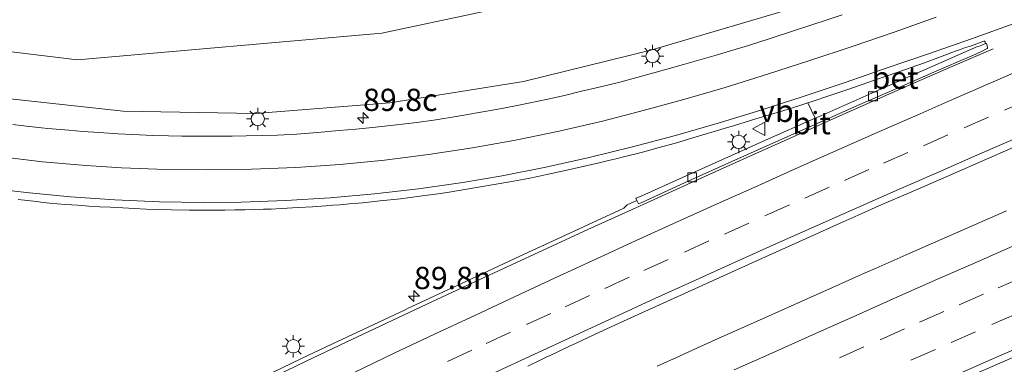
# Model space of a CAD drawing. Units: metres. Extents: x 200000 to 210015, y 462500 to 468753.
# Drawn here: x 200289 to 200400, y 468099 to 468138 of the extents above; entities that cross this region are included whole.
import ezdxf
from ezdxf.enums import TextEntityAlignment as Align

# ---------------------------------------------------------------- set-up
doc = ezdxf.new("R2010")
doc.units = ezdxf.units.M
doc.linetypes.add('VW-3-9_STREEP', pattern=[12, 3, -9])
doc.layers.get('0').update_dxf_attribs({"lineweight": 25})
for name, color, linetype, lineweight in [('B-ME-AM-KILOMETR-S-B1', 7, 'Continuous', 18), ('B-ME-GR-BOOM-GV-B6', 93, 'Continuous', 18), ('B-ME-GW-KRUINLIJN-L-B1', 93, 'Continuous', 18), ('B-ME-IE-GRASLAND-GV-B6', 93, 'Continuous', 18), ('B-ME-IE-MEUBILAIR_WEGMEUBILAIR-LICHTMAST-S-B1', 8, 'Continuous', 18), ('B-ME-VH-VERH_SOORT-BETON-OVERIG-GV-B6', 8, 'IE-TERREINAFSCHEIDING-NATUURLIJK-HOUTWAL', 18), ('B-ME-VH-VERH_SOORT-BITUMEN-GV-B6', 8, 'IE-TERREINAFSCHEIDING-NATUURLIJK-HOUTWAL', 18), ('B-ME-VV-KOLK-S-B1', 8, 'Continuous', 18), ('B-ME-VW-MARKERING-39STREEP-015-L-B1', 255, 'VW-3-9_STREEP', 18), ('B-ME-VW-MARKERING-STREEP-015-L-B1', 7, 'Continuous', 18), ('B-ME-VW-MEUBILAIR_WEGMEUBILAIR-VERKEERSBORD-S-B1', 8, 'Continuous', 18)]:
    doc.layers.add(name, color=color, linetype=linetype, lineweight=lineweight)
doc.styles.add('NLCS-ISO', font='NLCS-ISO.TTF')
doc.linetypes.add('IE-TERREINAFSCHEIDING-NATUURLIJK-HOUTWAL', pattern='A,7,-1.5,[67,NLCS.SHX,S=0.75,R=45,X=0,Y=0],-1.5,7,-1.5,[70,NLCS.SHX,S=0.75,R=0,X=0,Y=0],-1.5', length=20)

# ---------------------------------------------------------------- blocks, each defined once
blk = doc.blocks.new('verkeersbord')
for p, q in [((0, 0.75), (-0.75, -0.625)), ((0.75, -0.625), (0, 0.75)), ((-0.75, -0.625), (0.75, -0.625))]:
    blk.add_line(p, q)
blk = doc.blocks.new('hecto')
for p, q in [((0, 0.625), (-0.625, 0)), ((0, -0.625), (0, 0.625)), ((-0.625, 0), (0.625, 0)), ((0.625, 0), (0, -0.625))]:
    blk.add_line(p, q)
blk = doc.blocks.new('kolk')
blk.add_lwpolyline([(-0.5, -0.5), (0.5, -0.5), (0.5, 0.5), (-0.5, 0.5)], close=True)
blk = doc.blocks.new('lantaarnpaal')
for p, q in [((0, 0.75), (0, 1.25)), ((-0.75, 0), (-1.25, 0)), ((-0.88, 0.88), (-0.53, 0.53)), ((0.53, 0.53), (0.88, 0.88)), ((0.75, 0), (1.25, 0)), ((-0.53, -0.53), (-0.88, -0.88)), ((0, -0.75), (0, -1.25)), ((0.53, -0.53), (0.88, -0.88))]:
    blk.add_line(p, q)
blk.add_circle((0, 0), 0.75)

msp = doc.modelspace()

# ---------------------------------------------------------------- linework, layer by layer
at = {"layer": 'B-ME-GR-BOOM-GV-B6'}
msp.add_polyline3d([(200434.6796, 468167.2518, 9.6933), (200428.161, 468165.159, 9.496), (200412.162, 468159.337, 9.832), (200393.419, 468153.089, 9.734), (200376.372, 468147.193, 9.767), (200351.558, 468140.742, 9.326), (200330.053, 468136.137, 9.729), (200295.858, 468133.152, 10.111), (200281.263, 468134.931, 9.909)], dxfattribs=at)
at = {"layer": 'B-ME-GW-KRUINLIJN-L-B1'}
msp.add_polyline3d([(200283.792, 468129.244, 11.627), (200300.962, 468127.374, 11.907), (200315.841, 468127.119, 12.156), (200330.959, 468128.325, 12.271), (200345.951, 468130.726, 12.367), (200360.253, 468134.23, 12.467), (200374.507, 468138.421, 12.592), (200388.997, 468143.495, 12.534), (200401.996, 468147.997, 12.489), (200415.503, 468152.671, 12.444), (200430.021, 468157.754, 12.45), (200438.2965, 468160.6905, 12.3458)], dxfattribs=at)
at = {"layer": 'B-ME-IE-GRASLAND-GV-B6'}
for points in [[(200281.263, 468134.931, 9.909), (200295.858, 468133.152, 10.111), (200330.053, 468136.137, 9.729), (200351.558, 468140.742, 9.326), (200376.372, 468147.193, 9.767), (200393.419, 468153.089, 9.734), (200412.162, 468159.337, 9.832), (200428.161, 468165.159, 9.496), (200434.6796, 468167.2518, 9.6933), (200438.2965, 468160.6905, 12.3458), (200430.021, 468157.754, 12.45), (200415.503, 468152.671, 12.444), (200401.996, 468147.997, 12.489), (200388.997, 468143.495, 12.534), (200374.507, 468138.421, 12.592), (200360.253, 468134.23, 12.467), (200345.951, 468130.726, 12.367), (200330.959, 468128.325, 12.271), (200315.841, 468127.119, 12.156), (200300.962, 468127.374, 11.907), (200283.792, 468129.244, 11.627)], [(200283.792, 468129.244, 11.627), (200300.962, 468127.374, 11.907), (200315.841, 468127.119, 12.156), (200330.959, 468128.325, 12.271), (200345.951, 468130.726, 12.367), (200360.253, 468134.23, 12.467), (200374.507, 468138.421, 12.592), (200388.997, 468143.495, 12.534), (200401.996, 468147.997, 12.489), (200415.503, 468152.671, 12.444), (200430.021, 468157.754, 12.45), (200438.2965, 468160.6905, 12.3458), (200439.4049, 468158.6706, 12.5187)], [(200381.7752, 468138.2007, 12.7196), (200379.9621, 468137.6116, 12.7116), (200378.4769, 468137.1222, 12.7221), (200376.2063, 468136.3741, 12.7123), (200373.685, 468135.5448, 12.713), (200371.2493, 468134.779, 12.7056), (200369.4789, 468134.2268, 12.6939), (200367.5964, 468133.6637, 12.6824), (200363.9441, 468132.6134, 12.6595), (200360.6023, 468131.6728, 12.6339), (200356.7751, 468130.657, 12.6024), (200354.4676, 468130.0819, 12.5969), (200352.4763, 468129.6134, 12.5713), (200350.5534, 468129.16, 12.5525), (200348.6902, 468128.7435, 12.5376), (200345.4182, 468128.0463, 12.5215), (200343.7184, 468127.7256, 12.5078), (200342.2522, 468127.4563, 12.49), (200338.3811, 468126.7773, 12.4731), (200336.0935, 468126.4128, 12.4557), (200333.9861, 468126.1256, 12.4381), (200331.3494, 468125.8109, 12.405), (200328.9934, 468125.5558, 12.3852), (200327.1311, 468125.3637, 12.368), (200325.2634, 468125.2001, 12.3506), (200322.8241, 468124.9954, 12.3272), (200320.4704, 468124.8135, 12.3134), (200318.3222, 468124.6813, 12.2981), (200316.5945, 468124.6482, 12.2755), (200314.8002, 468124.6096, 12.2475), (200313.2175, 468124.5765, 12.231), (200311.1865, 468124.5578, 12.2137), (200309.2522, 468124.5636, 12.1847), (200307.5602, 468124.5897, 12.1633), (200306.0881, 468124.6158, 12.1455), (200304.3225, 468124.6568, 12.1197), (200302.8005, 468124.7135, 12.1075), (200300.4153, 468124.8271, 12.0641), (200298.2644, 468124.9699, 12.0317), (200296.4255, 468125.1077, 12.0041), (200294.8591, 468125.2332, 11.9787), (200292.5163, 468125.4492, 11.9395), (200291.7835, 468125.5175, 11.933), (200290.1126, 468125.7016, 11.9024), (200288.5833, 468125.876, 11.8785)], [(200289.1654, 468117.4594, 12.3143), (200290.23, 468117.3287, 12.3313), (200291.2377, 468117.2164, 12.3467), (200291.9737, 468117.1352, 12.346), (200292.7338, 468117.0615, 12.3665), (200294.4735, 468116.9104, 12.3823), (200295.8897, 468116.8008, 12.4049), (200297.1054, 468116.7177, 12.4321), (200298.3695, 468116.6399, 12.4529), (200299.5685, 468116.5754, 12.4665), (200300.9218, 468116.508, 12.4868), (200303.5556, 468116.3781, 12.523), (200304.8298, 468116.3315, 12.5397), (200306.4154, 468116.2849, 12.5545), (200308.3788, 468116.2616, 12.5825), (200309.484, 468116.2477, 12.5976), (200310.4374, 468116.2467, 12.6041), (200312.3837, 468116.2629, 12.6306), (200313.5356, 468116.2823, 12.6404), (200314.6576, 468116.2975, 12.6569), (200316.7265, 468116.3504, 12.6827), (200317.6035, 468116.3873, 12.6907), (200318.7787, 468116.4367, 12.6947), (200320.6234, 468116.5396, 12.7075), (200322.2445, 468116.6394, 12.7292), (200323.744, 468116.7512, 12.7364), (200324.5458, 468116.811, 12.7551), (200325.3426, 468116.8729, 12.7555), (200326.3544, 468116.9515, 12.7648), (200327.382, 468117.042, 12.7749), (200327.9066, 468117.0913, 12.7766), (200329.8578, 468117.2878, 12.8002), (200332.1454, 468117.5361, 12.8134), (200334.3275, 468117.8197, 12.8309), (200335.4648, 468117.9754, 12.8409), (200336.3568, 468118.1039, 12.8506), (200337.6077, 468118.2919, 12.8613), (200338.7035, 468118.4652, 12.8716), (200341.1337, 468118.8645, 12.8919), (200342.4496, 468119.0906, 12.8967), (200344.4105, 468119.445, 12.9118), (200346.4677, 468119.8328, 12.923), (200347.5576, 468120.0417, 12.9286), (200348.5888, 468120.254, 12.9315), (200350.4916, 468120.675, 12.9421), (200352.8305, 468121.1834, 12.9513), (200354.4794, 468121.5853, 12.9542), (200355.5015, 468121.8304, 12.9579), (200356.5058, 468122.0743, 12.959), (200357.0394, 468122.2066, 12.9638), (200358.6068, 468122.5954, 12.966), (200359.8838, 468122.9269, 12.965), (200361.0736, 468123.2538, 12.9605), (200363.0258, 468123.8025, 12.9636), (200365.3686, 468124.5144, 12.9656), (200366.503, 468124.8428, 12.9698), (200367.0038, 468124.9878, 12.965), (200368.52, 468125.431, 12.9631), (200369.6806, 468125.781, 12.9568), (200372.0658, 468126.5085, 12.9626), (200375.1024, 468127.4289, 12.9592), (200376.9987, 468128.0339, 12.954), (200377.9121, 468128.3317, 12.9509), (200378.6781, 468126.7347, 12.978), (200378.7449, 468126.5954, 13.0733), (200373.1648, 468124.1165, 13.0903), (200369.3171, 468122.3969, 13.0818), (200363.5051, 468119.7795, 13.0938), (200359.1654, 468117.832, 13.0801), (200358.5869, 468117.5973, 13.0797), (200358.6853, 468117.3573, 13.0289), (200357.6098, 468116.8658, 13.0213), (200357.2411, 468116.48, 13.0335), (200350.179, 468113.2208, 13.0338), (200345.5557, 468111.0687, 13.0355), (200339.5569, 468108.2764, 13.0569), (200332.9421, 468105.1903, 13.0649), (200332.6587, 468105.0568, 13.0659), (200323.7932, 468100.8803, 13.0951), (200321.0171, 468099.5718, 13.1095), (200316.5071, 468097.4111, 13.1117)], [(200346.4376, 468098.7361, 13.3346), (200347.818, 468099.3905, 13.3475), (200348.5981, 468099.7604, 13.3483), (200348.8959, 468099.9015, 13.3288), (200351.2934, 468101.0381, 13.3245), (200351.7907, 468101.2739, 13.3351), (200353.9511, 468102.2717, 13.3361), (200357.2145, 468103.779, 13.3134), (200362.0705, 468105.9967, 13.3044), (200366.4386, 468107.9723, 13.2898), (200371.6515, 468110.324, 13.2826), (200377.6496, 468113.0271, 13.2557), (200381.5596, 468114.7838, 13.2491), (200383.5856, 468115.7003, 13.2463), (200386.2225, 468116.8757, 13.2319), (200389.3957, 468118.2376, 13.2359), (200394.0561, 468120.2773, 13.2115), (200397.9748, 468121.986, 13.2049), (200403.4627, 468124.3777, 13.1668)], [(200400.2206, 468116.1781, 13.255), (200397.2425, 468114.887, 13.2386), (200389.3094, 468111.389, 13.2732), (200385.5795, 468109.7507, 13.2873), (200384.349, 468109.2036, 13.3131), (200380.6942, 468107.5783, 13.3331), (200372.4784, 468103.9078, 13.369), (200368.2601, 468102.0291, 13.3781), (200365.5238, 468100.7884, 13.3831), (200363.4774, 468099.8605, 13.3744), (200360.9813, 468098.7288, 13.4009)]]:
    msp.add_polyline3d(points, dxfattribs=at)
at = {"layer": 'B-ME-VH-VERH_SOORT-BETON-OVERIG-GV-B6'}
msp.add_polyline3d([(200397.8941, 468134.9736, 12.9002), (200397.2056, 468134.6996, 12.9113), (200396.9866, 468134.6394, 12.979), (200394.1639, 468133.4069, 13.0033), (200390.6912, 468131.8669, 13.0268), (200387.5369, 468130.4836, 13.0346), (200384.4348, 468129.1139, 13.0457), (200379.364, 468126.8704, 13.0714), (200378.7449, 468126.5954, 13.0733), (200378.6781, 468126.7347, 12.978), (200377.9121, 468128.3317, 12.9509), (200378.5067, 468128.5257, 12.949), (200380.2892, 468129.1213, 12.9509), (200382.2768, 468129.7853, 12.937), (200383.8896, 468130.3287, 12.9357), (200385.4174, 468130.8533, 12.9371), (200388.0185, 468131.7665, 12.9276), (200391.0116, 468132.8318, 12.9255), (200392.235, 468133.273, 12.9163), (200394.4096, 468134.083, 12.9064), (200394.9412, 468134.278, 12.8999), (200395.5204, 468134.4886, 12.8902), (200396.2875, 468134.7372, 12.8973), (200397.6707, 468135.2344, 12.8986), (200397.7573, 468135.2366, 12.8972), (200397.83, 468135.187, 12.8937), (200397.8941, 468134.9736, 12.9002)], dxfattribs=at)
at = {"layer": 'B-ME-VH-VERH_SOORT-BITUMEN-GV-B6'}
for points in [[(200288.5833, 468125.876, 11.8785), (200290.1126, 468125.7016, 11.9024), (200291.7835, 468125.5175, 11.933), (200292.5163, 468125.4492, 11.9395), (200294.8591, 468125.2332, 11.9787), (200296.4255, 468125.1077, 12.0041), (200298.2644, 468124.9699, 12.0317), (200300.4153, 468124.8271, 12.0641), (200302.8005, 468124.7135, 12.1075), (200304.3225, 468124.6568, 12.1197), (200306.0881, 468124.6158, 12.1455), (200307.5602, 468124.5897, 12.1633), (200309.2522, 468124.5636, 12.1847), (200311.1865, 468124.5578, 12.2137), (200313.2175, 468124.5765, 12.231), (200314.8002, 468124.6096, 12.2475), (200316.5945, 468124.6482, 12.2755), (200318.3222, 468124.6813, 12.2981), (200320.4704, 468124.8135, 12.3134), (200322.8241, 468124.9954, 12.3272), (200325.2634, 468125.2001, 12.3506), (200327.1311, 468125.3637, 12.368), (200328.9934, 468125.5558, 12.3852), (200331.3494, 468125.8109, 12.405), (200333.9861, 468126.1256, 12.4381), (200336.0935, 468126.4128, 12.4557), (200338.3811, 468126.7773, 12.4731), (200342.2522, 468127.4563, 12.49), (200343.7184, 468127.7256, 12.5078), (200345.4182, 468128.0463, 12.5215), (200348.6902, 468128.7435, 12.5376), (200350.5534, 468129.16, 12.5525), (200352.4763, 468129.6134, 12.5713), (200354.4676, 468130.0819, 12.5969), (200356.7751, 468130.657, 12.6024), (200360.6023, 468131.6728, 12.6339), (200363.9441, 468132.6134, 12.6595), (200367.5964, 468133.6637, 12.6824), (200369.4789, 468134.2268, 12.6939), (200371.2493, 468134.779, 12.7056), (200373.685, 468135.5448, 12.713), (200376.2063, 468136.3741, 12.7123), (200378.4769, 468137.1222, 12.7221), (200379.9621, 468137.6116, 12.7116), (200381.7752, 468138.2007, 12.7196)], [(200316.5071, 468097.4111, 13.1117), (200321.0171, 468099.5718, 13.1095), (200323.7932, 468100.8803, 13.0951), (200332.6587, 468105.0568, 13.0659), (200332.9421, 468105.1903, 13.0649), (200339.5569, 468108.2764, 13.0569), (200345.5557, 468111.0687, 13.0355), (200350.179, 468113.2208, 13.0338), (200357.2411, 468116.48, 13.0335), (200357.6098, 468116.8658, 13.0213), (200358.6853, 468117.3573, 13.0289), (200358.8108, 468117.1008, 13.0139), (200358.8824, 468116.9548, 13.075), (200359.2522, 468117.1245, 13.0745), (200364.5549, 468119.5497, 13.0719), (200369.363, 468121.7215, 13.0652), (200374.6599, 468124.0882, 13.05), (200378.6399, 468125.8569, 13.0388), (200383.5012, 468128.0051, 13.0214), (200387.7169, 468129.8621, 13.0155), (200392.0691, 468131.78, 12.9964), (200394.824, 468132.97, 12.9876), (200396.7991, 468133.803, 12.9749), (200397.4873, 468134.1133, 12.9709), (200398.0019, 468134.3784, 12.9665), (200398.0665, 468134.4298, 12.9609), (200398.113, 468134.4779, 12.9559), (200398.1169, 468134.573, 12.9549), (200397.9827, 468135.0036, 12.9457), (200397.8941, 468134.9736, 12.9002), (200397.83, 468135.187, 12.8937), (200397.7573, 468135.2366, 12.8972), (200397.6707, 468135.2344, 12.8986), (200396.2875, 468134.7372, 12.8973), (200395.5204, 468134.4886, 12.8902), (200394.9412, 468134.278, 12.8999), (200394.4096, 468134.083, 12.9064), (200392.235, 468133.273, 12.9163), (200391.0116, 468132.8318, 12.9255), (200388.0185, 468131.7665, 12.9276), (200385.4174, 468130.8533, 12.9371), (200383.8896, 468130.3287, 12.9357), (200382.2768, 468129.7853, 12.937), (200380.2892, 468129.1213, 12.9509), (200378.5067, 468128.5257, 12.949), (200377.9121, 468128.3317, 12.9509), (200376.9987, 468128.0339, 12.954), (200375.1024, 468127.4289, 12.9592), (200372.0658, 468126.5085, 12.9626), (200369.6806, 468125.781, 12.9568), (200368.52, 468125.431, 12.9631), (200367.0038, 468124.9878, 12.965), (200366.503, 468124.8428, 12.9698), (200365.3686, 468124.5144, 12.9656), (200363.0258, 468123.8025, 12.9636), (200361.0736, 468123.2538, 12.9605), (200359.8838, 468122.9269, 12.965), (200358.6068, 468122.5954, 12.966), (200357.0394, 468122.2066, 12.9638), (200356.5058, 468122.0743, 12.959), (200355.5015, 468121.8304, 12.9579), (200354.4794, 468121.5853, 12.9542), (200352.8305, 468121.1834, 12.9513), (200350.4916, 468120.675, 12.9421), (200348.5888, 468120.254, 12.9315), (200347.5576, 468120.0417, 12.9286), (200346.4677, 468119.8328, 12.923), (200344.4105, 468119.445, 12.9118), (200342.4496, 468119.0906, 12.8967), (200341.1337, 468118.8645, 12.8919), (200338.7035, 468118.4652, 12.8716), (200337.6077, 468118.2919, 12.8613), (200336.3568, 468118.1039, 12.8506), (200335.4648, 468117.9754, 12.8409), (200334.3275, 468117.8197, 12.8309), (200332.1454, 468117.5361, 12.8134), (200329.8578, 468117.2878, 12.8002), (200327.9066, 468117.0913, 12.7766), (200327.382, 468117.042, 12.7749), (200326.3544, 468116.9515, 12.7648), (200325.3426, 468116.8729, 12.7555), (200324.5458, 468116.811, 12.7551), (200323.744, 468116.7512, 12.7364), (200322.2445, 468116.6394, 12.7292), (200320.6234, 468116.5396, 12.7075), (200318.7787, 468116.4367, 12.6947), (200317.6035, 468116.3873, 12.6907), (200316.7265, 468116.3504, 12.6827), (200314.6576, 468116.2975, 12.6569), (200313.5356, 468116.2823, 12.6404), (200312.3837, 468116.2629, 12.6306), (200310.4374, 468116.2467, 12.6041), (200309.484, 468116.2477, 12.5976), (200308.3788, 468116.2616, 12.5825), (200306.4154, 468116.2849, 12.5545), (200304.8298, 468116.3315, 12.5397), (200303.5556, 468116.3781, 12.523), (200300.9218, 468116.508, 12.4868), (200299.5685, 468116.5754, 12.4665), (200298.3695, 468116.6399, 12.4529), (200297.1054, 468116.7177, 12.4321), (200295.8897, 468116.8008, 12.4049), (200294.4735, 468116.9104, 12.3823), (200292.7338, 468117.0615, 12.3665), (200291.9737, 468117.1352, 12.346), (200291.2377, 468117.2164, 12.3467), (200290.23, 468117.3287, 12.3313), (200289.1654, 468117.4594, 12.3143)], [(200397.8941, 468134.9736, 12.9002), (200397.9827, 468135.0036, 12.9457), (200398.1169, 468134.573, 12.9549), (200398.113, 468134.4779, 12.9559), (200398.0665, 468134.4298, 12.9609), (200398.0019, 468134.3784, 12.9665), (200397.4873, 468134.1133, 12.9709), (200396.7991, 468133.803, 12.9749), (200394.824, 468132.97, 12.9876), (200392.0691, 468131.78, 12.9964), (200387.7169, 468129.8621, 13.0155), (200383.5012, 468128.0051, 13.0214), (200378.6399, 468125.8569, 13.0388), (200374.6599, 468124.0882, 13.05), (200369.363, 468121.7215, 13.0652), (200364.5549, 468119.5497, 13.0719), (200359.2522, 468117.1245, 13.0745), (200358.8824, 468116.9548, 13.075), (200358.8108, 468117.1008, 13.0139), (200358.6853, 468117.3573, 13.0289), (200358.5869, 468117.5973, 13.0797), (200359.1654, 468117.832, 13.0801), (200363.5051, 468119.7795, 13.0938), (200369.3171, 468122.3969, 13.0818), (200373.1648, 468124.1165, 13.0903), (200378.7449, 468126.5954, 13.0733), (200379.364, 468126.8704, 13.0714), (200384.4348, 468129.1139, 13.0457), (200387.5369, 468130.4836, 13.0346), (200390.6912, 468131.8669, 13.0268), (200394.1639, 468133.4069, 13.0033), (200396.9866, 468134.6394, 12.979), (200397.2056, 468134.6996, 12.9113), (200397.8941, 468134.9736, 12.9002)], [(200403.4627, 468124.3777, 13.1668), (200397.9748, 468121.986, 13.2049), (200394.0561, 468120.2773, 13.2115), (200389.3957, 468118.2376, 13.2359), (200386.2225, 468116.8757, 13.2319), (200383.5856, 468115.7003, 13.2463), (200381.5596, 468114.7838, 13.2491), (200377.6496, 468113.0271, 13.2557), (200371.6515, 468110.324, 13.2826), (200366.4386, 468107.9723, 13.2898), (200362.0705, 468105.9967, 13.3044), (200357.2145, 468103.779, 13.3134), (200353.9511, 468102.2717, 13.3361), (200351.7907, 468101.2739, 13.3351), (200351.2934, 468101.0381, 13.3245), (200348.8959, 468099.9015, 13.3288), (200348.5981, 468099.7604, 13.3483), (200347.818, 468099.3905, 13.3475), (200346.4376, 468098.7361, 13.3346)], [(200360.9813, 468098.7288, 13.4009), (200363.4774, 468099.8605, 13.3744), (200365.5238, 468100.7884, 13.3831), (200368.2601, 468102.0291, 13.3781), (200372.4784, 468103.9078, 13.369), (200380.6942, 468107.5783, 13.3331), (200384.349, 468109.2036, 13.3131), (200385.5795, 468109.7507, 13.2873), (200389.3094, 468111.389, 13.2732), (200397.2425, 468114.887, 13.2386), (200400.2206, 468116.1781, 13.255)], [(200287.1418, 468046.1309, 13.3292), (200294.4241, 468049.8012, 13.3059), (200299.3572, 468052.2735, 13.2918), (200303.4739, 468054.3257, 13.2871), (200309.908, 468057.5164, 13.2738), (200316.7249, 468060.8602, 13.2641), (200324.4719, 468064.6286, 13.2408), (200329.47, 468067.0256, 13.2228), (200336.093, 468070.1788, 13.2058), (200344.956, 468074.3606, 13.1907), (200346.0242, 468074.8645, 13.1889), (200351.782, 468077.5641, 13.1673), (200357.6204, 468080.2618, 13.1745), (200362.0022, 468082.2911, 13.147), (200366.1267, 468084.1767, 13.1329), (200370.884, 468086.3348, 13.1111), (200375.556, 468088.4301, 13.0873), (200381.6531, 468091.1799, 13.0618), (200389.2351, 468094.5538, 13.0297), (200397.1609, 468098.0409, 13.0082), (200404.4739, 468101.2417, 12.989)], [(200404.4739, 468101.2417, 12.989), (200397.1609, 468098.0409, 13.0082), (200389.2351, 468094.5538, 13.0297), (200381.6531, 468091.1799, 13.0618), (200375.556, 468088.4301, 13.0873), (200370.884, 468086.3348, 13.1111), (200366.1267, 468084.1767, 13.1329), (200362.0022, 468082.2911, 13.147), (200357.6204, 468080.2618, 13.1745), (200351.782, 468077.5641, 13.1673), (200346.0242, 468074.8645, 13.1889), (200344.956, 468074.3606, 13.1907), (200336.093, 468070.1788, 13.2058), (200329.47, 468067.0256, 13.2228), (200324.4719, 468064.6286, 13.2408), (200316.7249, 468060.8602, 13.2641), (200309.908, 468057.5164, 13.2738), (200303.4739, 468054.3257, 13.2871), (200299.3572, 468052.2735, 13.2918), (200294.4241, 468049.8012, 13.3059), (200287.1418, 468046.1309, 13.3292)]]:
    msp.add_polyline3d(points, dxfattribs=at)
at = {"layer": 'B-ME-VW-MARKERING-39STREEP-015-L-B1'}
for points in [[(200402.7609, 468128.6874, 13.1397), (200398.2221, 468126.7115, 13.1553), (200393.6384, 468124.7142, 13.1829), (200389.1607, 468122.7422, 13.2028), (200384.7657, 468120.8125, 13.2125), (200380.3059, 468118.8479, 13.2212), (200375.8335, 468116.8445, 13.229), (200371.2692, 468114.8032, 13.2407), (200366.78, 468112.7921, 13.255), (200362.2293, 468110.7206, 13.2682), (200357.8294, 468108.711, 13.2758), (200353.3822, 468106.6527, 13.2895), (200349.0238, 468104.6416, 13.3045), (200344.495, 468102.56, 13.3137), (200340.1499, 468100.5204, 13.3241), (200335.7863, 468098.4711, 13.3366)], [(200402.0582, 468108.7407, 13.1808), (200397.6602, 468106.8179, 13.1967), (200393.2097, 468104.867, 13.2145), (200388.7738, 468102.9055, 13.2292), (200384.2003, 468100.8849, 13.2457), (200379.64, 468098.8603, 13.2599)], [(200401.3504, 468104.5875, 13.1001), (200396.7635, 468102.5973, 13.1188), (200392.2409, 468100.6027, 13.1354), (200387.8483, 468098.6676, 13.1537)]]:
    msp.add_polyline3d(points, dxfattribs=at)
at = {"layer": 'B-ME-VW-MARKERING-STREEP-015-L-B1'}
for points in [[(200392.3402, 468137.9329, 12.8577), (200387.622, 468136.2797, 12.8709), (200382.8925, 468134.6589, 12.8813), (200378.154, 468133.0656, 12.8835), (200373.3976, 468131.5268, 12.8816), (200368.6205, 468130.0513, 12.8751), (200363.8207, 468128.6532, 12.8623), (200359.0005, 468127.3282, 12.8433), (200354.836, 468126.259, 12.8297), (200349.963, 468125.144, 12.8038), (200345.067, 468124.133, 12.7683), (200340.2444, 468123.2644, 12.7336), (200335.3031, 468122.5051, 12.694), (200330.3445, 468121.8681, 12.6548), (200325.3694, 468121.3824, 12.608), (200320.3816, 468121.0414, 12.5545), (200315.3861, 468120.8466, 12.5045), (200310.387, 468120.7756, 12.4473), (200305.788, 468120.823, 12.3928), (200300.792, 468121.014, 12.3259), (200296.801, 468121.264, 12.2701), (200291.9211, 468121.6998, 12.1969), (200286.9552, 468122.2774, 12.1185)], [(200400.997, 468137.198, 12.9034), (200396.287, 468135.522, 12.932), (200391.567, 468133.874, 12.9706), (200386.844, 468132.238, 12.9725), (200382.119, 468130.605, 12.9753), (200377.379, 468129.016, 12.987), (200372.62, 468127.486, 12.99), (200367.836, 468126.034, 12.9935), (200363.031, 468124.655, 12.9938), (200358.202, 468123.362, 12.9889), (200353.349, 468122.165, 12.9783), (200348.468, 468121.083, 12.9568), (200343.563, 468120.121, 12.9281), (200339.128, 468119.363, 12.8967), (200334.178, 468118.664, 12.8585), (200329.213, 468118.079, 12.8184), (200324.233, 468117.642, 12.7741), (200319.243, 468117.341, 12.7231), (200314.247, 468117.169, 12.6734), (200310.032, 468117.122, 12.6251), (200305.0501, 468117.203, 12.5619), (200300.0553, 468117.4122, 12.4926), (200295.0687, 468117.7648, 12.4253), (200290.0922, 468118.2306, 12.3526), (200285.327, 468118.803, 12.2767)], [(200398.742, 468134.393, 12.9627), (200394.2096, 468132.4243, 12.9976), (200389.6308, 468130.4368, 13.0176), (200385.0671, 468128.4141, 13.0316), (200380.5024, 468126.3935, 13.0436), (200375.9432, 468124.3628, 13.0596), (200371.3874, 468122.3223, 13.0735), (200366.8348, 468120.2755, 13.0811), (200362.2864, 468118.2193, 13.084), (200357.743, 468116.151, 13.0916), (200353.203, 468114.0772, 13.1012), (200348.666, 468111.995, 13.1066), (200344.136, 468109.8979, 13.1126), (200339.6098, 468107.7944, 13.1262), (200335.0827, 468105.6916, 13.1379), (200330.5638, 468103.5714, 13.1444), (200326.0521, 468101.4367, 13.16), (200321.5457, 468099.2885, 13.1697), (200317.0451, 468097.1296, 13.1857)], [(200402.7224, 468132.4196, 13.0506), (200398.1377, 468130.435, 13.0646), (200393.5607, 468128.433, 13.0917), (200390.549, 468127.091, 13.1098), (200385.975, 468125.081, 13.1273), (200381.404, 468123.064, 13.1341), (200376.839, 468121.034, 13.1417), (200372.276, 468118.999, 13.1518), (200367.717, 468116.956, 13.1648), (200363.163, 468114.9, 13.1773), (200358.611, 468112.841, 13.1841), (200354.075, 468110.748, 13.1941), (200349.538, 468108.655, 13.2034), (200345.007, 468106.55, 13.2162), (200340.482, 468104.433, 13.2273), (200335.963, 468102.303, 13.2404), (200331.446, 468100.168, 13.2506), (200326.937, 468098.017, 13.2639)], [(200401.8306, 468124.5743, 13.2305), (200397.2477, 468122.584, 13.2533), (200392.6729, 468120.5736, 13.2689), (200388.0957, 468118.568, 13.2858), (200383.5269, 468116.5445, 13.2967), (200378.9604, 468114.5175, 13.3078), (200374.3908, 468112.4945, 13.3157), (200369.8388, 468110.4345, 13.3284), (200365.287, 468108.3742, 13.3383), (200360.7338, 468106.3135, 13.3559), (200356.1932, 468104.2277, 13.3738), (200351.655, 468102.137, 13.3883), (200347.1235, 468100.033, 13.3976), (200342.5899, 468097.9312, 13.4052)], [(200401.617, 468112.499, 13.2607), (200397.037, 468110.502, 13.2782), (200392.465, 468108.485, 13.2896), (200387.896, 468106.463, 13.3081), (200383.334, 468104.425, 13.3284), (200378.772, 468102.386, 13.3442), (200374.212, 468100.344, 13.3595), (200369.644, 468098.32, 13.3762)], [(200393.947, 468097.451, 13.036), (200398.515, 468099.471, 13.0283), (200403.09, 468101.477, 13.013)]]:
    msp.add_polyline3d(points, dxfattribs=at)

# ---------------------------------------------------------------- block references
at = {"layer": 'B-ME-AM-KILOMETR-S-B1', "rotation": 90}
for p in [(200327.935, 468126.623, 13.2634), (200333.653, 468106.606, 13.9427)]:
    msp.add_blockref('hecto', p, dxfattribs=at)
at = {"layer": 'B-ME-IE-MEUBILAIR_WEGMEUBILAIR-LICHTMAST-S-B1', "rotation": 90}
for p in [(200360.466, 468133.575, 12.534), (200316.097, 468126.507, 12.23), (200370.144, 468123.928, 12.961), (200320.092, 468100.957, 13.117)]:
    msp.add_blockref('lantaarnpaal', p, dxfattribs=at)
at = {"layer": 'B-ME-VV-KOLK-S-B1', "rotation": 90}
for p in [(200385.2229, 468129.0379, 12.9509), (200364.9148, 468119.9411, 12.9988)]:
    msp.add_blockref('kolk', p, dxfattribs=at)
at = {"layer": 'B-ME-VW-MEUBILAIR_WEGMEUBILAIR-VERKEERSBORD-S-B1', "rotation": 90}
msp.add_blockref('verkeersbord', (200372.444, 468125.383, 12.9952), dxfattribs=at)

# ---------------------------------------------------------------- texts
at = {"layer": 'B-ME-AM-KILOMETR-S-B1', "ltscale": 0.2, "style": 'NLCS-ISO'}
for s, p in [('89.8c', (200327.935, 468126.623, 13.2634)), ('89.8n', (200333.653, 468106.606, 13.9427))]:
    msp.add_text(s, height=2.5, dxfattribs=at).set_placement(p, align=Align.BOTTOM_LEFT)
at = {"layer": 'B-ME-VH-VERH_SOORT-BETON-OVERIG-GV-B6', "ltscale": 0.2, "style": 'NLCS-ISO'}
msp.add_text('bet', height=2.5, dxfattribs=at).set_placement((200387.7215, 468131.1432), align=Align.MIDDLE_CENTER)
at = {"layer": 'B-ME-VH-VERH_SOORT-BITUMEN-GV-B6', "ltscale": 0.2, "style": 'NLCS-ISO'}
msp.add_text('bit', height=2.5, dxfattribs=at).set_placement((200378.338, 468126.0375), align=Align.MIDDLE_CENTER)
at = {"layer": 'B-ME-VW-MEUBILAIR_WEGMEUBILAIR-VERKEERSBORD-S-B1', "ltscale": 0.2, "style": 'NLCS-ISO'}
msp.add_text('vb', height=2.5, dxfattribs=at).set_placement((200372.444, 468125.383, 12.9952), align=Align.BOTTOM_LEFT)

doc.saveas('drawing.dxf')
